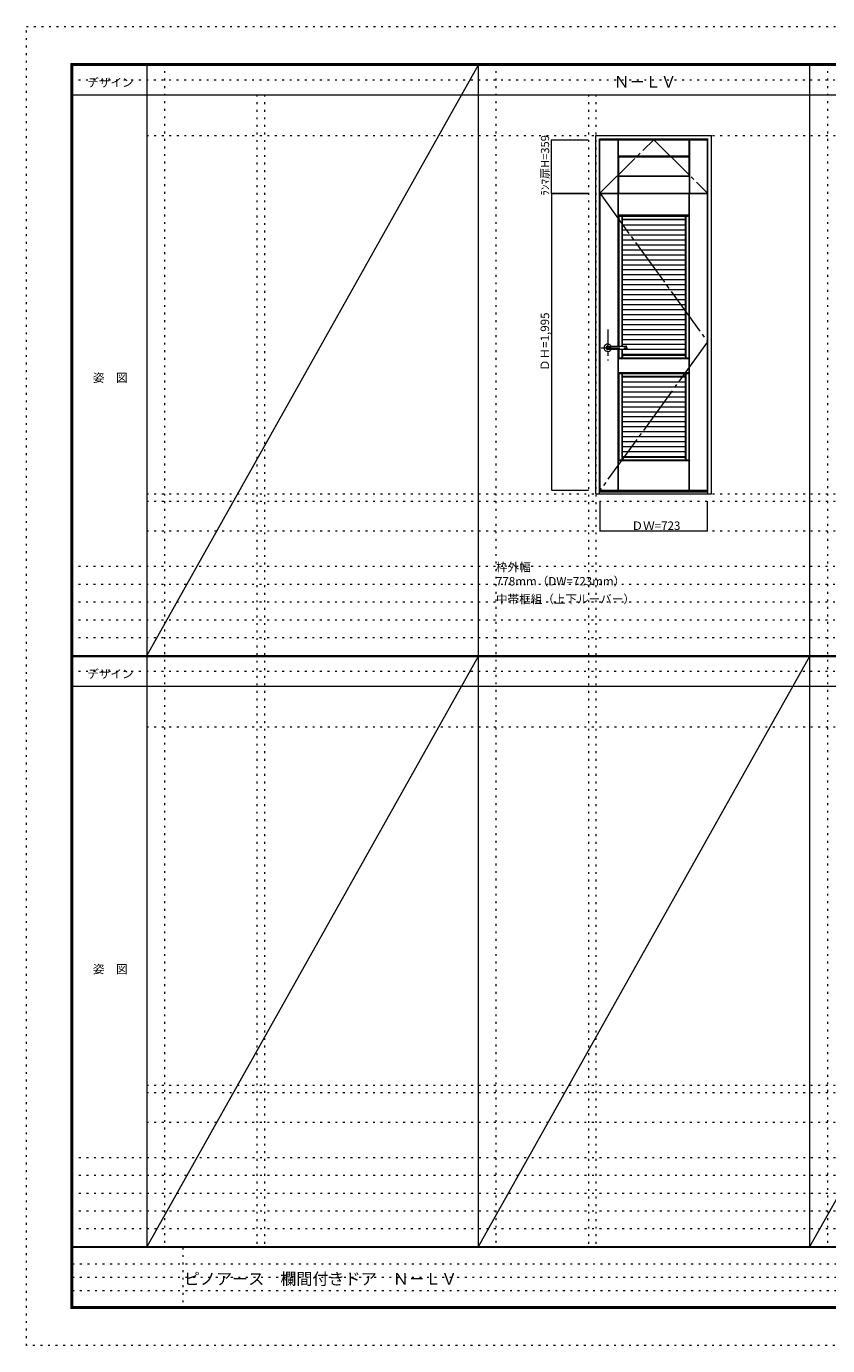
# Model space of a CAD drawing. Units: millimetres. Extents: x -6300 to 6000, y -4455 to 4425.
# Drawn here: x -6300 to -906, y -4455 to 4425 of the extents above; entities that cross this region are included whole.
import ezdxf

# ---------------------------------------------------------------- set-up
doc = ezdxf.new("R2010")
doc.units = ezdxf.units.MM
doc.header["$LTSCALE"] = 30
for name, pattern in [('JWW_CENTER1', [6.773333, 4.233333, -0.846667, 0.846667, -0.846667]), ('JWW_CENTER2', [13.546667, 11.006667, -0.846667, 0.846667, -0.846667]), ('JWW_HOJO', [1.693333, -1.27, 0.423333])]:
    doc.linetypes.add(name, pattern=pattern)
for name, color, linetype in [('0-0_補助線', 7, 'Continuous'), ('0-1_通り芯', 7, 'Continuous'), ('0-2_扉', 7, 'Continuous'), ('0-3_仕上げ', 7, 'Continuous'), ('0-4_枠', 7, 'Continuous'), ('0-7', 7, 'Continuous'), ('0-A_文字', 7, 'Continuous'), ('0-B_寸法', 7, 'Continuous'), ('F-0_補助線', 7, 'Continuous'), ('F-1_枠', 7, 'Continuous'), ('F-A_文字', 7, 'Continuous'), ('レバー', 7, 'Continuous')]:
    doc.layers.add(name, color=color, linetype=linetype)

msp = doc.modelspace()

# ---------------------------------------------------------------- linework, layer by layer
at = {"layer": '0-0_補助線', "color": 120, "linetype": 'JWW_HOJO', "lineweight": 5}
for p, q in [((-5370, 4175), (-5370, -3790)), ((-3138.4, 4175), (-3138.4, -3790)), ((-906.8, 4175), (-906.8, -3790)), ((-4747.4, 3965), (-4747.4, -3790)), ((-2515.8, 3965), (-2515.8, -3790)), ((-5490, 1229.2), (5700, 1229.2)), ((-6000, 790.5), (5700, 790.5)), ((-6000, 670.5), (5700, 670.5)), ((-6000, 550.5), (5700, 550.5)), ((-6000, 430.5), (5700, 430.5)), ((-6000, 310.5), (5700, 310.5)), ((-5490, -2751.3), (5700, -2751.3)), ((5700, -3190), (-6000, -3190)), ((5700, -3310), (-6000, -3310)), ((5700, -3430), (-6000, -3430)), ((5700, -3550), (-6000, -3550)), ((5700, -3670), (-6000, -3670))]:
    msp.add_line(p, q, dxfattribs=at)
at = {"layer": '0-0_補助線', "color": 7, "linetype": 'JWW_HOJO', "lineweight": 9}
for p, q in [((-4697.4, 3965), (-4697.4, -3790)), ((-2465.8, 3965), (-2465.8, -3790)), ((-5490, 3691.2), (5700, 3691.2)), ((-5490, 1279.2), (5700, 1279.2)), ((-5490, 1029.2), (5700, 1029.2)), ((-5490, -289.3), (5700, -289.3)), ((-5490, -2701.3), (5700, -2701.3)), ((-5490, -2951.3), (5700, -2951.3))]:
    msp.add_line(p, q, dxfattribs=at)
at = {"layer": '0-1_通り芯', "color": 120, "linetype": 'JWW_CENTER1', "lineweight": 5}
for p, q in [((-2385.8, 2385.7), (-2385.8, 2175.7)), ((-2430.8, 2261.7), (-2240.8, 2261.7))]:
    msp.add_line(p, q, dxfattribs=at)
at = {"layer": '0-2_扉', "color": 92, "linetype": 'Continuous', "lineweight": 13}
for p, q in [((-2438.3, 3662.2), (-1715.3, 3662.2)), ((-2438.3, 3303.2), (-2438.3, 3662.2)), ((-1715.3, 3303.2), (-1715.3, 3662.2)), ((-2438.3, 3303.2), (-1715.3, 3303.2)), ((-2436.8, 3299.2), (-1713.8, 3299.2)), ((-2436.8, 1304.2), (-2436.8, 3299.2)), ((-1713.8, 1304.2), (-1713.8, 3299.2)), ((-2436.8, 1304.2), (-1713.8, 1304.2))]:
    msp.add_line(p, q, dxfattribs=at)
at = {"layer": '0-3_仕上げ', "color": 7, "linetype": 'Continuous', "lineweight": 9}
for p, q in [((-2316.3, 3303.2), (-2316.3, 3662.2)), ((-2314.8, 3549.7), (-2314.8, 3662.2)), ((-2313.3, 3551.2), (-2313.3, 3662.2)), ((-1837.3, 3551.2), (-1837.3, 3662.2)), ((-1835.8, 3549.7), (-1835.8, 3662.2)), ((-1834.3, 3303.2), (-1834.3, 3662.2)), ((-2313.3, 3551.2), (-2314.8, 3549.7)), ((-2314.8, 3549.7), (-2312.3, 3547.2)), ((-1837.3, 3551.2), (-2313.3, 3551.2)), ((-1835.8, 3549.7), (-1838.3, 3547.2)), ((-1837.3, 3551.2), (-1835.8, 3549.7)), ((-2314.8, 3415.7), (-2312.3, 3418.2)), ((-2314.8, 3415.7), (-2314.8, 3303.2)), ((-2313.3, 3414.2), (-2314.8, 3415.7)), ((-2313.3, 3414.2), (-2313.3, 3303.2)), ((-1837.3, 3414.2), (-2313.3, 3414.2)), ((-1835.8, 3415.7), (-1838.3, 3418.2)), ((-1837.3, 3414.2), (-1835.8, 3415.7)), ((-1837.3, 3414.2), (-1837.3, 3303.2)), ((-1835.8, 3415.7), (-1835.8, 3303.2)), ((-2315.8, 2273.2), (-2315.8, 3299.2)), ((-2314.8, 3152.2), (-2314.8, 3299.2)), ((-2313.8, 3153.2), (-2313.8, 3299.2)), ((-1836.8, 3153.2), (-1836.8, 3299.2)), ((-1835.8, 3152.2), (-1835.8, 3299.2)), ((-1834.8, 1304.2), (-1834.8, 3299.2)), ((-2313.8, 3153.2), (-2314.8, 3152.2)), ((-2311.8, 3149.2), (-2314.8, 3152.2)), ((-1836.8, 3153.2), (-2313.8, 3153.2)), ((-2310.8, 3147.2), (-1839.8, 3147.2)), ((-2310.8, 3147.2), (-2310.8, 2273.2)), ((-2289.8, 3147.2), (-2289.8, 2273.2)), ((-2288.8, 3125.2), (-2287.8, 3126.2)), ((-2288.8, 3124.3), (-1861.8, 3124.3)), ((-1861.8, 3122.8), (-2288.8, 3122.8)), ((-2287.8, 3126.2), (-2287.8, 3147.2)), ((-1862.8, 3126.2), (-2287.8, 3126.2)), ((-1862.8, 3126.2), (-1862.8, 3147.2)), ((-1861.8, 3125.2), (-1862.8, 3126.2)), ((-1860.8, 3147.2), (-1860.8, 2191.2)), ((-1839.8, 3147.2), (-1839.8, 2191.2)), ((-1835.8, 3152.2), (-1838.8, 3149.2)), ((-1836.8, 3153.2), (-1835.8, 3152.2)), ((-1861.8, 3086.7), (-2288.8, 3086.7)), ((-1861.8, 3053.2), (-2288.8, 3053.2)), ((-1861.8, 3019.7), (-2288.8, 3019.7)), ((-1861.8, 2986.2), (-2288.8, 2986.2)), ((-1861.8, 2952.7), (-2288.8, 2952.7)), ((-1861.8, 2919.2), (-2288.8, 2919.2)), ((-1861.8, 2885.7), (-2288.8, 2885.7)), ((-1861.8, 2852.2), (-2288.8, 2852.2)), ((-1861.8, 2818.7), (-2288.8, 2818.7)), ((-1861.8, 2785.2), (-2288.8, 2785.2)), ((-1861.8, 2751.7), (-2288.8, 2751.7)), ((-1861.8, 2718.2), (-2288.8, 2718.2)), ((-1861.8, 2684.7), (-2288.8, 2684.7)), ((-1861.8, 2651.2), (-2288.8, 2651.2)), ((-1861.8, 2617.7), (-2288.8, 2617.7)), ((-1861.8, 2584.2), (-2288.8, 2584.2)), ((-1861.8, 2550.7), (-2288.8, 2550.7)), ((-1861.8, 2517.2), (-2288.8, 2517.2)), ((-1861.8, 2483.7), (-2288.8, 2483.7)), ((-1861.8, 2450.2), (-2288.8, 2450.2)), ((-1861.8, 2416.7), (-2288.8, 2416.7)), ((-1861.8, 2383.2), (-2288.8, 2383.2)), ((-1861.8, 2349.7), (-2288.8, 2349.7)), ((-1861.8, 2316.2), (-2288.8, 2316.2)), ((-2315.8, 1304.2), (-2315.8, 2250.2)), ((-2310.8, 2250.2), (-2310.8, 2191.2)), ((-2289.8, 2250.2), (-2289.8, 2191.2)), ((-1861.8, 2282.7), (-2288.8, 2282.7)), ((-1861.8, 2249.2), (-2288.8, 2249.2)), ((-2314.8, 2188.2), (-2311.8, 2191.2)), ((-2313.8, 2187.2), (-2314.8, 2188.2)), ((-2314.8, 2094.2), (-2314.8, 2188.2)), ((-1836.8, 2187.2), (-2313.8, 2187.2)), ((-2313.8, 2095.2), (-2313.8, 2187.2)), ((-1861.8, 2215.7), (-2288.8, 2215.7)), ((-2288.8, 2213.2), (-2287.8, 2212.2)), ((-2287.8, 2212.2), (-2287.8, 2191.2)), ((-2287.8, 2212.2), (-1862.8, 2212.2)), ((-1861.8, 2213.2), (-1862.8, 2212.2)), ((-1862.8, 2212.2), (-1862.8, 2191.2)), ((-1838.8, 2191.2), (-1835.8, 2188.2)), ((-1836.8, 2187.2), (-1835.8, 2188.2)), ((-1836.8, 2095.2), (-1836.8, 2187.2)), ((-1835.8, 2094.2), (-1835.8, 2188.2)), ((-2314.8, 2094.2), (-2313.8, 2095.2)), ((-2311.8, 2091.2), (-2314.8, 2094.2)), ((-2313.8, 2095.2), (-1836.8, 2095.2)), ((-2310.8, 2089.2), (-2310.8, 1504.2)), ((-2310.8, 2089.2), (-1839.8, 2089.2)), ((-2289.8, 2089.2), (-2289.8, 1504.2)), ((-2288.8, 2067.2), (-2287.8, 2068.2)), ((-2288.8, 2066.3), (-1861.8, 2066.3)), ((-2287.8, 2068.2), (-2287.8, 2089.2)), ((-1862.8, 2068.2), (-2287.8, 2068.2)), ((-1862.8, 2068.2), (-1862.8, 2089.2)), ((-1861.8, 2067.2), (-1862.8, 2068.2)), ((-1860.8, 2089.2), (-1860.8, 1504.2)), ((-1839.8, 2089.2), (-1839.8, 1504.2)), ((-1835.8, 2094.2), (-1838.8, 2091.2)), ((-1835.8, 2094.2), (-1836.8, 2095.2)), ((-1861.8, 2030.2), (-2288.8, 2030.2)), ((-1861.8, 1996.7), (-2288.8, 1996.7)), ((-1861.8, 1963.2), (-2288.8, 1963.2)), ((-1861.8, 1929.7), (-2288.8, 1929.7)), ((-1861.8, 1896.2), (-2288.8, 1896.2)), ((-1861.8, 1862.7), (-2288.8, 1862.7)), ((-1861.8, 1829.2), (-2288.8, 1829.2)), ((-1861.8, 1795.7), (-2288.8, 1795.7)), ((-1861.8, 1762.2), (-2288.8, 1762.2)), ((-1861.8, 1728.7), (-2288.8, 1728.7)), ((-1861.8, 1695.2), (-2288.8, 1695.2)), ((-1861.8, 1661.7), (-2288.8, 1661.7)), ((-1861.8, 1628.2), (-2288.8, 1628.2)), ((-1861.8, 1594.7), (-2288.8, 1594.7)), ((-1861.8, 1561.2), (-2288.8, 1561.2)), ((-1861.8, 1527.7), (-2288.8, 1527.7)), ((-2288.8, 1526.2), (-2287.8, 1525.2)), ((-2287.8, 1525.2), (-2287.8, 1504.2)), ((-2287.8, 1525.2), (-1862.8, 1525.2)), ((-1861.8, 1526.2), (-1862.8, 1525.2)), ((-1862.8, 1525.2), (-1862.8, 1504.2)), ((-2314.8, 1501.2), (-2311.8, 1504.2)), ((-2313.8, 1500.2), (-2314.8, 1501.2)), ((-2314.8, 1304.2), (-2314.8, 1501.2)), ((-1836.8, 1500.2), (-2313.8, 1500.2)), ((-2313.8, 1304.2), (-2313.8, 1500.2)), ((-1838.8, 1504.2), (-1835.8, 1501.2)), ((-1836.8, 1500.2), (-1835.8, 1501.2)), ((-1836.8, 1304.2), (-1836.8, 1500.2)), ((-1835.8, 1304.2), (-1835.8, 1501.2))]:
    msp.add_line(p, q, dxfattribs=at)
at = {"layer": '0-3_仕上げ', "color": 92, "linetype": 'Continuous', "lineweight": 13}
for p, q in [((-2312.3, 3418.2), (-2312.3, 3547.2)), ((-2312.3, 3547.2), (-1838.3, 3547.2)), ((-1838.3, 3418.2), (-1838.3, 3547.2)), ((-2312.3, 3418.2), (-1838.3, 3418.2)), ((-1838.8, 3149.2), (-2311.8, 3149.2)), ((-2311.8, 2273.2), (-2311.8, 3149.2)), ((-2288.8, 2273.2), (-2288.8, 3149.2)), ((-2288.8, 3125.2), (-1861.8, 3125.2)), ((-1861.8, 2191.2), (-1861.8, 3149.2)), ((-1838.8, 2191.2), (-1838.8, 3149.2)), ((-2311.8, 2191.2), (-2311.8, 2250.2)), ((-2288.8, 2191.2), (-2288.8, 2250.2)), ((-1838.8, 2191.2), (-2311.8, 2191.2)), ((-2288.8, 2213.2), (-1861.8, 2213.2)), ((-2311.8, 2091.2), (-2311.8, 1504.2)), ((-2311.8, 2091.2), (-1838.8, 2091.2)), ((-2288.8, 1504.2), (-2288.8, 2091.2)), ((-2288.8, 2067.2), (-1861.8, 2067.2)), ((-1861.8, 1504.2), (-1861.8, 2091.2)), ((-1838.8, 2091.2), (-1838.8, 1504.2)), ((-2288.8, 1526.2), (-1861.8, 1526.2)), ((-1838.8, 1504.2), (-2311.8, 1504.2))]:
    msp.add_line(p, q, dxfattribs=at)
at = {"layer": '0-4_枠', "color": 92, "linetype": 'Continuous', "lineweight": 13}
for p, q in [((-2465.8, 3691.2), (-1687.8, 3691.2)), ((-2465.8, 1279.2), (-2465.8, 3691.2)), ((-2441.8, 3667.2), (-1711.8, 3667.2)), ((-2441.8, 1279.2), (-2441.8, 3667.2)), ((-1711.8, 1279.2), (-1711.8, 3667.2)), ((-1687.8, 1279.2), (-1687.8, 3691.2)), ((-2465.8, 1279.2), (-1687.8, 1279.2)), ((-2441.8, 1294.2), (-1711.8, 1294.2)), ((-2441.8, 1291.2), (-1711.8, 1291.2))]:
    msp.add_line(p, q, dxfattribs=at)
at = {"layer": '0-7', "color": 7, "linetype": 'JWW_CENTER2', "lineweight": 9}
for p, q in [((-2438.3, 3303.2), (-2076.8, 3662.2)), ((-2076.8, 3662.2), (-1715.3, 3303.2)), ((-2436.8, 3299.2), (-1713.8, 2301.7)), ((-1713.8, 2301.7), (-2436.8, 1304.2))]:
    msp.add_line(p, q, dxfattribs=at)
at = {"layer": '0-B_寸法', "color": 120, "linetype": 'Continuous', "lineweight": 5}
for p, q in [((-2765.8, 3662.2), (-2515.8, 3662.2)), ((-2765.8, 3303.2), (-2765.8, 3662.2)), ((-2765.8, 3303.2), (-2515.8, 3303.2)), ((-2765.8, 3299.2), (-2765.8, 1304.2)), ((-2765.8, 3299.2), (-2515.8, 3299.2)), ((-2765.8, 1304.2), (-2515.8, 1304.2)), ((-2436.8, 1029.2), (-2436.8, 1229.2)), ((-1713.8, 1029.2), (-1713.8, 1229.2)), ((-2436.8, 1029.2), (-1713.8, 1029.2))]:
    msp.add_line(p, q, dxfattribs=at)
at = {"layer": '0-B_寸法', "color": 7, "linetype": 'Continuous', "lineweight": 9, "const_width": 3}
for points in [[(-2764.3, 3662.2, 0.414214), (-2765.8, 3663.7, 0.414214), (-2767.3, 3662.2, 0.414214), (-2765.8, 3660.7, 0.414214)], [(-2764.3, 3303.2, 0.414214), (-2765.8, 3304.7, 0.414214), (-2767.3, 3303.2, 0.414214), (-2765.8, 3301.7, 0.414214)], [(-2764.3, 3299.2, 0.414214), (-2765.8, 3300.7, 0.414214), (-2767.3, 3299.2, 0.414214), (-2765.8, 3297.7, 0.414214)], [(-2764.3, 1304.2, 0.414214), (-2765.8, 1305.7, 0.414214), (-2767.3, 1304.2, 0.414214), (-2765.8, 1302.7, 0.414214)], [(-2435.3, 1029.2, 0.414214), (-2436.8, 1030.7, 0.414214), (-2438.3, 1029.2, 0.414214), (-2436.8, 1027.7, 0.414214)], [(-1712.3, 1029.2, 0.414214), (-1713.8, 1030.7, 0.414214), (-1715.3, 1029.2, 0.414214), (-1713.8, 1027.7, 0.414214)]]:
    msp.add_lwpolyline(points, format="xyb", close=True, dxfattribs=at)
at = {"layer": 'F-0_補助線', "color": 120, "linetype": 'JWW_HOJO', "lineweight": 5}
for p, q in [((-6300, -4455), (-6300, 4425)), ((-6300, 4425), (6000, 4425)), ((6000, -4455), (-6300, -4455))]:
    msp.add_line(p, q, dxfattribs=at)
at = {"layer": 'F-0_補助線', "color": 200, "linetype": 'JWW_HOJO', "lineweight": 20}
for p, q in [((-6000, 4065), (5700, 4065)), ((-6000, 84.5), (5700, 84.5))]:
    msp.add_line(p, q, dxfattribs=at)
at = {"layer": 'F-0_補助線', "color": 7, "linetype": 'JWW_HOJO', "lineweight": 9}
for p, q in [((-5247.5, -3795), (-5247.5, -4205)), ((-5990, -3905), (-150, -3905)), ((-5990, -3995), (-150, -3995)), ((-5990, -4085), (-150, -4085))]:
    msp.add_line(p, q, dxfattribs=at)
at = {"layer": 'F-1_枠', "color": 200, "linetype": 'Continuous', "lineweight": 20}
for p, q in [((-6000, 4175), (5700, 4175)), ((-6000, 4175), (-6000, -4205)), ((-5995, 4175), (-5995, -4205)), ((-5990, 4175), (-5990, -4205)), ((-5490, 4175), (-5490, -3790)), ((-3258.4, 4175), (-3258.4, -3790)), ((-1026.8, 4175), (-1026.8, -3790)), ((-6000, 4170), (5700, 4170)), ((-6000, 4165), (5700, 4165)), ((-6000, 3965), (5700, 3965)), ((-6000, 190.5), (5700, 190.5)), ((-6000, 187.5), (5700, 187.5)), ((-6000, 184.5), (5700, 184.5)), ((-6000, -15.5), (5700, -15.5)), ((5700, -3790), (-6000, -3790)), ((5700, -3795), (-6000, -3795)), ((5700, -4195), (-6000, -4195)), ((5700, -4200), (-6000, -4200)), ((5700, -4205), (-6000, -4205))]:
    msp.add_line(p, q, dxfattribs=at)
at = {"layer": 'F-A_文字', "color": 7, "linetype": 'Continuous', "lineweight": 9}
for p, q in [((-3258.4, 4165), (-5490, 190.5)), ((-3258.4, 184.5), (-5490, -3790)), ((-1026.8, 184.5), (-3258.4, -3790)), ((1204.8, 184.5), (-1026.8, -3790))]:
    msp.add_line(p, q, dxfattribs=at)
at = {"layer": 'レバー', "color": 92, "linetype": 'Continuous', "lineweight": 13}
for p, q in [((-2385.8, 2271.2), (-2366.8, 2271.2)), ((-2385.8, 2252.2), (-2366.8, 2252.2)), ((-2366.8, 2272.2), (-2365.8, 2273.2)), ((-2366.8, 2251.2), (-2366.8, 2272.2)), ((-2366.8, 2251.2), (-2365.8, 2250.2)), ((-2365.8, 2273.2), (-2261.8, 2273.2)), ((-2261.8, 2250.2), (-2365.8, 2250.2)), ((-2260.8, 2272.2), (-2261.8, 2273.2)), ((-2260.8, 2251.2), (-2261.8, 2250.2)), ((-2260.8, 2251.2), (-2260.8, 2272.2))]:
    msp.add_line(p, q, dxfattribs=at)
at = {"layer": 'レバー', "color": 120, "linetype": 'Continuous', "lineweight": 5}
for p, q in [((-2365.8, 2250.2), (-2365.8, 2273.2)), ((-2261.8, 2273.2), (-2261.8, 2250.2))]:
    msp.add_line(p, q, dxfattribs=at)
for radius, start, end in [(24.6, 27.93255, 332.06745), (11, 59.72736, 300.27264)]:
    msp.add_arc((-2385.8, 2261.7), radius, start, end, dxfattribs=at)
at = {"layer": 'レバー', "color": 92, "linetype": 'Continuous', "lineweight": 13}
msp.add_arc((-2385.8, 2261.7), 9.5, 90, 270, dxfattribs=at)

# ---------------------------------------------------------------- texts
at = {"layer": '0-A_文字', "color": 7, "linetype": 'Continuous', "lineweight": 9, "attachment_point": 7}
for s, insert, char_height, width in [('{\\fＭＳ ゴシック|b0|i0|c128|p49;Ｎ－ＬＶ}', (-2345.1, 4013.6), 77.152, 405), ('{\\fＭＳ ゴシック|b0|i0|c128|p49;枠外幅 778mm（DW=723mm）}', (-3138.4, 661.6), 57.15, 900), ('{\\fＭＳ ゴシック|b0|i0|c128|p49;中帯框組（上下ルーバー）}', (-3138.4, 541.6), 57.15, 900)]:
    msp.add_mtext(s, dxfattribs=dict(at, insert=insert, char_height=char_height, width=width))
at = {"layer": '0-B_寸法', "color": 7, "linetype": 'Continuous', "lineweight": 211, "insert": (-2780.8, 3285.2), "char_height": 54.864, "width": 360, "attachment_point": 7, "rotation": 90}
msp.add_mtext('{\\fＭＳ ゴシック|b0|i0|c128|p49;ﾗﾝﾏ扉H=359}', dxfattribs=at)
at = {"layer": '0-B_寸法', "color": 7, "linetype": 'Continuous', "lineweight": 70, "insert": (-2780.8, 2105.3), "char_height": 57.15, "width": 375, "attachment_point": 7, "rotation": 90}
msp.add_mtext('{\\fＭＳ ゴシック|b0|i0|c128|p49;ＤＨ=1,995}', dxfattribs=at)
at = {"layer": '0-B_寸法', "color": 7, "linetype": 'Continuous', "lineweight": 70, "insert": (-2225.8, 1035.3), "char_height": 57.15, "width": 300, "attachment_point": 7}
msp.add_mtext('{\\fＭＳ ゴシック|b0|i0|c128|p49;ＤＷ=723}', dxfattribs=at)
at = {"layer": 'F-A_文字', "color": 7, "linetype": 'Continuous', "lineweight": 9, "char_height": 57.15, "attachment_point": 7}
for s, insert, width in [('{\\fＭＳ ゴシック|b0|i0|c128|p49;デザイン}', (-5890, 4018.6), 300), ('{\\fＭＳ ゴシック|b0|i0|c128|p49;姿\u3000図}', (-5852.5, 2031.3), 225), ('{\\fＭＳ ゴシック|b0|i0|c128|p49;デザイン}', (-5890, 38.1), 300), ('{\\fＭＳ ゴシック|b0|i0|c128|p49;姿\u3000図}', (-5852.5, -1949.2), 225)]:
    msp.add_mtext(s, dxfattribs=dict(at, insert=insert, width=width))
at = {"layer": 'F-A_文字', "color": 7, "linetype": 'Continuous', "lineweight": 0, "insert": (-5240, -4045.3), "char_height": 79.338, "width": 1770, "attachment_point": 7}
msp.add_mtext('{\\fＭＳ ゴシック|b0|i0|c128|p49;ピノアース\u3000欄間付きドア\u3000Ｎ－ＬＶ}', dxfattribs=at)

doc.saveas('drawing.dxf')
